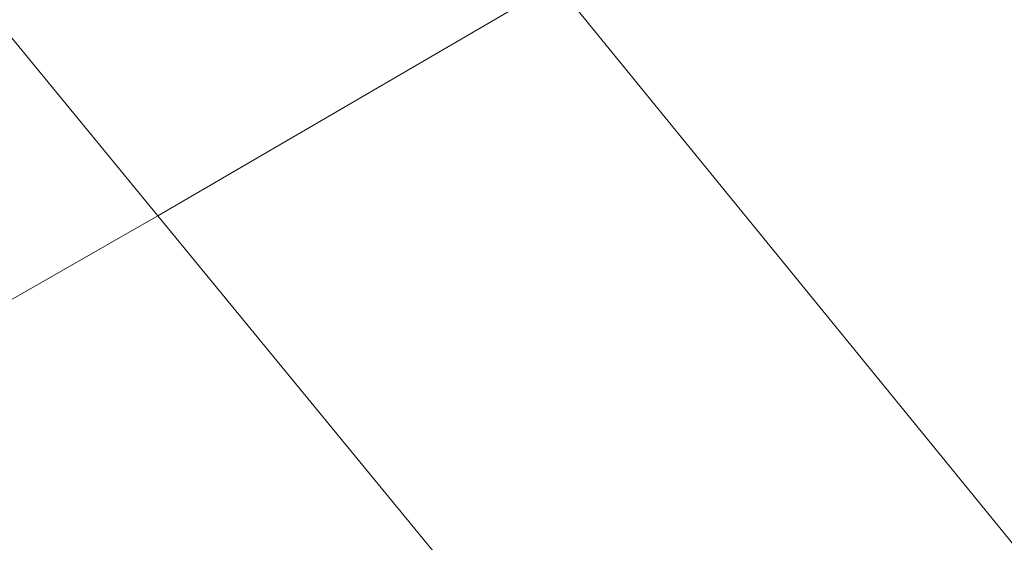
# Model space of a CAD drawing. Units: millimetres. Extents: x 13153 to 16380, y -6359 to -3132.
# Drawn here: x 14673 to 14732, y -5090 to -5059 of the extents above; entities that cross this region are included whole.
import ezdxf

# ---------------------------------------------------------------- set-up
doc = ezdxf.new("R2010")
doc.units = ezdxf.units.MM
doc.layers.get('0').update_dxf_attribs({"color": 153})
doc.layers.add('МАФЫ НАШИ', color=18, linetype='Continuous', lineweight=25)
doc.layers.add('Слой1', color=18, linetype='Continuous', lineweight=25)

# ---------------------------------------------------------------- blocks, each defined once
blk = doc.blocks.new('у435')
at = {"color": 7}
blk.add_circle((14766.371, -4745.797), 1613.5, dxfattribs=at)
at = {"layer": 'Слой1', "lineweight": 13}
for points in [[(14468.193, -4724.546), (14598.355, -4883.928), (14577.104, -4901.195), (14705.274, -5056.592), (14681.367, -5070.538), (14556.517, -4918.461), (14535.93, -4935.063), (14413.737, -4786.306)], [(14784.965, -5196.716), (14681.367, -5070.538), (14658.124, -5083.82), (14535.93, -4935.063)], [(14516.008, -4951.002), (14634.88, -5095.774), (14611.637, -5107.063), (14707.266, -5223.28), (14733.166, -5215.311), (14795.591, -5291.681), (14823.483, -5285.041), (14759.066, -5206.677), (14823.483, -5285.041), (14851.375, -5277.735), (14784.965, -5196.716), (14810.865, -5186.091), (14705.274, -5056.592), (14728.517, -5042.646), (14598.355, -4883.928)], [(14468.193, -4724.546), (14598.355, -4883.928), (14577.104, -4901.195), (14705.274, -5056.592), (14681.367, -5070.538), (14556.517, -4918.461), (14535.93, -4935.063), (14658.124, -5083.82), (14634.88, -5095.774), (14733.166, -5215.311), (14759.066, -5206.677), (14733.166, -5215.311), (14795.591, -5291.681), (14823.483, -5285.041), (14856.687, -5325.55), (14885.243, -5318.909), (14851.375, -5277.735), (14878.603, -5268.438), (14810.865, -5186.091), (14878.603, -5268.438), (14905.83, -5257.813)], [(14905.83, -5257.813), (14836.765, -5174.137), (14810.865, -5186.091), (14705.274, -5056.592), (14728.517, -5042.646), (14598.355, -4883.928)], [(14784.965, -5196.716), (14681.367, -5070.538), (14658.124, -5083.82), (14759.066, -5206.677)], [(14681.367, -5070.538), (14681.367, -5070.538)], [(14681.367, -5070.538), (14681.367, -5070.538)]]:
    blk.add_lwpolyline(points, dxfattribs=at)
blk = doc.blocks.new('проьнгг88ге')
at = {"layer": 'МАФЫ НАШИ', "color": 7, "lineweight": 25}
blk.add_blockref('у435', (0, 0), dxfattribs=at)

msp = doc.modelspace()

# ---------------------------------------------------------------- block references
at = {"layer": 'МАФЫ НАШИ'}
msp.add_blockref('проьнгг88ге', (0, 0), dxfattribs=at)

doc.saveas('drawing.dxf')
